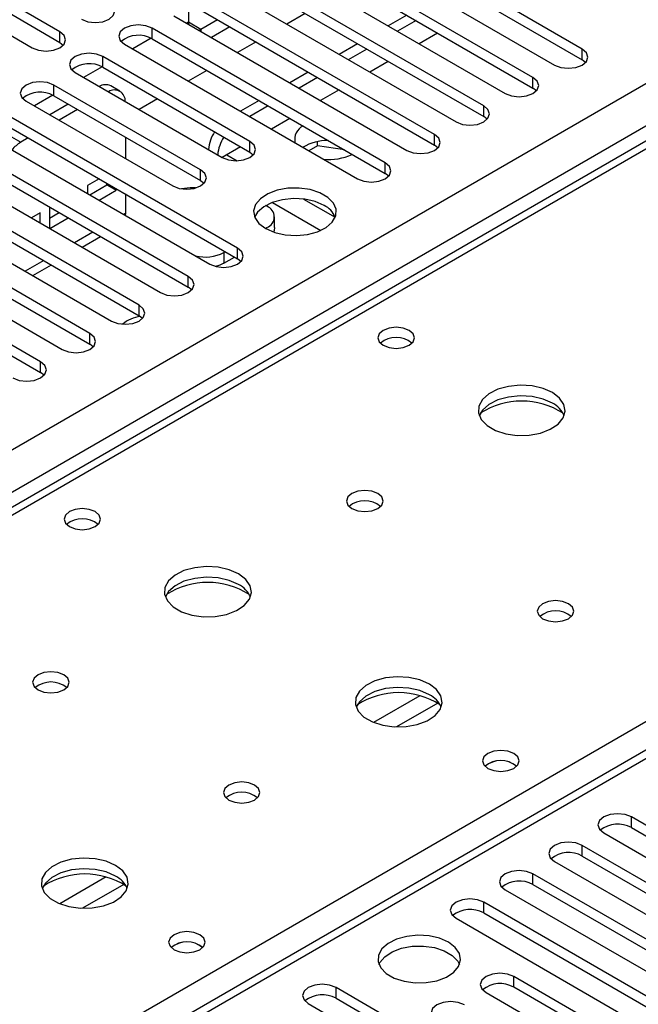
# Model space of a CAD drawing. Units: millimetres. Extents: x 4 to 11134, y 11 to 15752.
# Drawn here: x 4946 to 5017, y 3002 to 3115 of the extents above; entities that cross this region are included whole.
import ezdxf

# ---------------------------------------------------------------- set-up
doc = ezdxf.new("R2010")
doc.units = ezdxf.units.MM
doc.header["$LTSCALE"] = 53

msp = doc.modelspace()

# ---------------------------------------------------------------- linework, layer by layer
at = {"color": 8, "linetype": 'Continuous', "lineweight": 25}
for p, q in [((4459.96, 2785.234), (5680.426, 3489.794)), ((5682.548, 3486.12), (4462.081, 2781.559)), ((5434.176, 3340.085), (4716.463, 2925.758)), ((4965.718, 3114.55), (4965.525, 3114.439)), ((4967.132, 3113.734), (4965.718, 3114.55)), ((4950.939, 3112.246), (4950.939, 3113.47)), ((4961.546, 3112.654), (4961.546, 3113.879)), ((4967.132, 3113.734), (4967.132, 3113.511)), ((4994.338, 3113.317), (4992.217, 3112.093)), ((5010.955, 3110.256), (5010.955, 3111.48)), ((4955.889, 3109.388), (4955.889, 3110.613)), ((4988.681, 3110.051), (4986.56, 3108.827)), ((5005.298, 3106.99), (5005.298, 3108.215)), ((4950.232, 3106.123), (4950.232, 3107.347)), ((4983.025, 3106.786), (4980.903, 3105.561)), ((4999.641, 3103.724), (4999.641, 3104.949)), ((4977.368, 3103.52), (4975.246, 3102.296)), ((4945.384, 3101.387), (4946.444, 3100.774)), ((4972.771, 3099.642), (4972.771, 3100.867)), ((4993.984, 3100.459), (4993.984, 3101.684)), ((4971.711, 3100.254), (4969.59, 3099.03)), ((4967.114, 3096.377), (4967.114, 3097.602)), ((4988.327, 3097.193), (4988.327, 3098.418)), ((4958.465, 3092.608), (4958.276, 3092.499)), ((4974.728, 3090.781), (4974.728, 3090.975)), ((4954.74, 3090.458), (4952.619, 3089.233)), ((4971.357, 3087.396), (4971.357, 3088.621)), ((4773.385, 2892.897), (5111.912, 3088.325)), ((4969.779, 3088.117), (4969.779, 3086.893)), ((4949.083, 3087.192), (4946.962, 3085.967)), ((4965.7, 3084.131), (4965.7, 3085.355)), ((5111.912, 3084.039), (4526.781, 2746.25)), ((4960.043, 3080.865), (4960.043, 3082.09)), ((4954.386, 3077.599), (4954.386, 3078.824)), ((4948.729, 3074.334), (4948.729, 3075.558)), ((4992.313, 3037.237), (4986.989, 3034.163)), ((4994.353, 3036.373), (4989.619, 3033.641)), ((5016.612, 3022.084), (5016.612, 3023.308)), ((5010.955, 3018.818), (5010.955, 3020.043)), ((4956.25, 3016.418), (4950.926, 3013.345)), ((5005.298, 3015.552), (5005.298, 3016.777)), ((4958.291, 3015.555), (4953.557, 3012.822)), ((4999.641, 3012.287), (4999.641, 3013.511)), ((5003.088, 3003.765), (5003.088, 3004.99)), ((4982.671, 3002.49), (4982.671, 3003.715))]:
    msp.add_line(p, q, dxfattribs=at)
at = {"color": 7, "linetype": 'Continuous', "lineweight": 25}
for p, q in [((5432.801, 3340.221), (4715.088, 2925.894)), ((5010.955, 3111.48), (4984.173, 3126.941)), ((4980.991, 3125.104), (5007.773, 3109.644)), ((4984.173, 3125.716), (5010.955, 3110.256)), ((5005.298, 3108.215), (4978.516, 3123.676)), ((4950.939, 3113.47), (4934.057, 3123.216)), ((4978.516, 3122.451), (5005.298, 3106.99)), ((4930.875, 3121.379), (4947.757, 3111.634)), ((4934.057, 3121.992), (4950.939, 3112.246)), ((4975.334, 3121.839), (5002.116, 3106.378)), ((4999.641, 3104.949), (4972.859, 3120.41)), ((4972.859, 3119.185), (4999.641, 3103.724)), ((4969.678, 3118.573), (4996.459, 3103.112)), ((4993.984, 3101.684), (4967.203, 3117.144)), ((4965.718, 3116.299), (4965.718, 3114.55)), ((4967.203, 3115.92), (4993.984, 3100.459)), ((4979.136, 3115.562), (4977.015, 3114.338)), ((4964.021, 3115.307), (4990.802, 3099.847)), ((4965.718, 3114.55), (4965.733, 3114.319)), ((4969.061, 3114.847), (4967.132, 3113.734)), ((4990.802, 3115.358), (4988.681, 3114.134)), ((4991.863, 3114.746), (4989.742, 3113.521)), ((4988.327, 3098.418), (4961.546, 3113.879)), ((4966.924, 3113.631), (4967.132, 3113.734)), ((4970.475, 3114.03), (4968.354, 3112.806)), ((4950.939, 3112.246), (4951.332, 3111.94)), ((4961.441, 3112.711), (4959.323, 3111.488)), ((4961.441, 3112.711), (4959.323, 3111.488)), ((4961.546, 3112.654), (4988.327, 3097.193)), ((4973.479, 3112.296), (4971.358, 3111.072)), ((4958.364, 3112.042), (4985.145, 3096.581)), ((4985.146, 3112.093), (4983.024, 3110.868)), ((4986.206, 3111.48), (4984.085, 3110.256)), ((4972.771, 3100.867), (4955.889, 3110.613)), ((5011.348, 3109.95), (5010.955, 3110.256)), ((4952.707, 3108.776), (4969.589, 3099.03)), ((4955.784, 3109.445), (4953.666, 3108.223)), ((4955.784, 3109.445), (4953.666, 3108.223)), ((4955.889, 3109.388), (4972.771, 3099.642)), ((4967.822, 3109.031), (4965.701, 3107.806)), ((4979.489, 3108.827), (4977.367, 3107.602)), ((4980.549, 3108.215), (4978.428, 3106.99)), ((4967.114, 3097.602), (4950.232, 3107.347)), ((4957.844, 3106.638), (4956.783, 3107.25)), ((5005.691, 3106.684), (5005.298, 3106.99)), ((4947.05, 3105.51), (4963.932, 3095.765)), ((4950.127, 3106.18), (4948.009, 3104.957)), ((4950.127, 3106.18), (4948.009, 3104.957)), ((4950.232, 3106.123), (4967.114, 3096.377)), ((4962.165, 3105.765), (4960.044, 3104.541)), ((4973.832, 3105.561), (4971.711, 3104.337)), ((4951.91, 3105.154), (4949.789, 3103.93)), ((4952.97, 3104.542), (4950.849, 3103.317)), ((4974.892, 3104.949), (4972.771, 3103.725)), ((4971.357, 3088.621), (4944.575, 3104.082)), ((5000.034, 3103.418), (4999.641, 3103.724)), ((4941.393, 3102.245), (4968.175, 3086.784)), ((4944.575, 3102.857), (4971.357, 3087.396)), ((4947.314, 3101.276), (4946.444, 3100.774)), ((4958.465, 3101.37), (4958.465, 3098.921)), ((4965.7, 3085.355), (4938.918, 3100.816)), ((4980.537, 3100.379), (4979.551, 3099.81)), ((4980.537, 3100.379), (4980.537, 3100.846)), ((4983.64, 3099.899), (4980.537, 3100.379)), ((4994.378, 3100.153), (4993.984, 3100.459)), ((4935.736, 3098.979), (4962.518, 3083.518)), ((4938.918, 3099.591), (4965.7, 3084.131)), ((4970.132, 3099.343), (4971.328, 3098.653)), ((4972.771, 3099.642), (4973.164, 3099.336)), ((4960.043, 3082.09), (4933.261, 3097.55)), ((4955.447, 3096.581), (4954.104, 3095.806)), ((4967.114, 3096.377), (4967.507, 3096.071)), ((4988.721, 3096.887), (4988.327, 3097.193)), ((4930.08, 3095.714), (4956.861, 3080.253)), ((4933.261, 3096.326), (4960.043, 3080.865)), ((4954.104, 3095.806), (4954.104, 3094.907)), ((4954.386, 3094.744), (4956.344, 3095.874)), ((4955.447, 3094.132), (4957.404, 3095.262)), ((4956.344, 3095.874), (4956.344, 3096.063)), ((4956.344, 3095.874), (4957.404, 3095.262)), ((4957.404, 3095.262), (4957.404, 3095.451)), ((4954.386, 3078.824), (4927.605, 3094.285)), ((4958.465, 3094.839), (4958.465, 3092.608)), ((4978.954, 3094.251), (4982.572, 3092.162)), ((4927.605, 3093.06), (4954.386, 3077.599)), ((4949.79, 3093.316), (4949.744, 3093.289)), ((4949.744, 3093.289), (4949.744, 3090.893)), ((4974.728, 3093.424), (4974.586, 3093.506)), ((4975.367, 3093.871), (4980.931, 3090.66)), ((4924.423, 3092.448), (4951.204, 3076.987)), ((4948.683, 3092.677), (4947.669, 3092.091)), ((4948.683, 3091.505), (4948.683, 3092.677)), ((4949.744, 3092.064), (4950.851, 3092.703)), ((4949.79, 3090.866), (4951.911, 3092.091)), ((4958.465, 3092.608), (4958.456, 3092.391)), ((4975.607, 3090.975), (4975.607, 3092.199)), ((4948.729, 3075.558), (4921.948, 3091.019)), ((4974.558, 3090.876), (4974.728, 3090.975)), ((4921.948, 3089.794), (4948.729, 3074.334)), ((4953.498, 3088.726), (4955.619, 3089.95)), ((4969.779, 3088.117), (4969.943, 3088.212)), ((4969.779, 3086.893), (4971.004, 3087.6)), ((4971.75, 3087.09), (4971.357, 3087.396)), ((4947.841, 3085.46), (4949.962, 3086.685)), ((5110.413, 3084.188), (4525.373, 2746.451)), ((4966.093, 3083.825), (4965.7, 3084.131)), ((4960.436, 3080.559), (4960.043, 3080.865)), ((4954.78, 3077.293), (4954.386, 3077.599)), ((4949.123, 3074.028), (4948.729, 3074.334)), ((5039.151, 3010.297), (5016.612, 3023.308)), ((5016.612, 3022.084), (5039.151, 3009.072)), ((5013.43, 3021.471), (5035.969, 3008.46)), ((5033.494, 3007.031), (5010.955, 3020.043)), ((5010.955, 3018.818), (5033.494, 3005.806)), ((5007.773, 3018.206), (5030.312, 3005.194)), ((5027.837, 3003.766), (5005.298, 3016.777)), ((5005.298, 3015.552), (5027.837, 3002.541)), ((5002.116, 3014.94), (5024.655, 3001.929)), ((5022.18, 3000.5), (4999.641, 3013.511)), ((4996.459, 3011.675), (5018.998, 2998.663)), ((4999.641, 3012.287), (5022.18, 2999.275)), ((5016.523, 2997.234), (5003.088, 3004.99)), ((5005.21, 2990.703), (4982.671, 3003.715)), ((5016.523, 2996.01), (5003.088, 3003.765)), ((4999.906, 3003.153), (5013.341, 2995.397)), ((4979.489, 3001.878), (5002.028, 2988.866)), ((4982.671, 3002.49), (5005.21, 2989.478))]:
    msp.add_line(p, q, dxfattribs=at)
at = {"color": 7, "linetype": 'Continuous', "lineweight": 25, "flags": 128}
for points in [[(4953.414, 3114.899), (4954.144, 3114.618), (4955.005, 3114.519), (4955.866, 3114.618), (4956.596, 3114.899), (4957.084, 3115.321), (4957.255, 3115.818), (4957.084, 3116.315), (4956.596, 3116.736)], [(4947.757, 3111.634), (4948.487, 3111.352), (4949.348, 3111.253), (4950.209, 3111.352), (4950.939, 3111.634), (4951.427, 3112.055), (4951.598, 3112.552), (4951.427, 3113.049), (4950.939, 3113.47)], [(4961.546, 3113.879), (4960.816, 3114.16), (4959.955, 3114.259), (4959.094, 3114.16), (4958.364, 3113.879), (4957.876, 3113.457), (4957.705, 3112.96), (4957.876, 3112.463), (4958.364, 3112.042)], [(5007.773, 3109.644), (5008.503, 3109.362), (5009.364, 3109.263), (5010.225, 3109.362), (5010.955, 3109.644), (5011.443, 3110.065), (5011.614, 3110.562), (5011.443, 3111.059), (5010.955, 3111.48)], [(4955.889, 3110.613), (4955.159, 3110.895), (4954.298, 3110.994), (4953.437, 3110.895), (4952.707, 3110.613), (4952.219, 3110.192), (4952.048, 3109.695), (4952.219, 3109.198), (4952.707, 3108.776)], [(4950.232, 3107.347), (4949.502, 3107.629), (4948.641, 3107.728), (4947.78, 3107.629), (4947.05, 3107.347), (4946.562, 3106.926), (4946.391, 3106.429), (4946.562, 3105.932), (4947.05, 3105.51)], [(5002.116, 3106.378), (5002.846, 3106.096), (5003.707, 3105.997), (5004.568, 3106.096), (5005.298, 3106.378), (5005.786, 3106.799), (5005.957, 3107.296), (5005.786, 3107.793), (5005.298, 3108.215)], [(4996.459, 3103.112), (4997.189, 3102.831), (4998.05, 3102.732), (4998.911, 3102.831), (4999.641, 3103.112), (5000.129, 3103.534), (5000.3, 3104.031), (5000.129, 3104.528), (4999.641, 3104.949)], [(4969.589, 3099.03), (4970.319, 3098.749), (4971.18, 3098.65), (4972.041, 3098.749), (4972.771, 3099.03), (4973.259, 3099.452), (4973.43, 3099.949), (4973.259, 3100.446), (4972.771, 3100.867)], [(4990.802, 3099.847), (4991.532, 3099.565), (4992.393, 3099.466), (4993.254, 3099.565), (4993.984, 3099.847), (4994.472, 3100.268), (4994.643, 3100.765), (4994.472, 3101.262), (4993.984, 3101.684)], [(4963.932, 3095.765), (4964.662, 3095.483), (4965.523, 3095.384), (4966.384, 3095.483), (4967.114, 3095.765), (4967.602, 3096.186), (4967.773, 3096.683), (4967.602, 3097.18), (4967.114, 3097.602)], [(4985.145, 3096.581), (4985.875, 3096.299), (4986.736, 3096.201), (4987.598, 3096.299), (4988.327, 3096.581), (4988.815, 3097.002), (4988.986, 3097.499), (4988.815, 3097.997), (4988.327, 3098.418)], [(4966.543, 3095.525), (4965.927, 3095.542), (4964.922, 3095.431)], [(4974.592, 3090.856), (4975.623, 3090.405), (4976.826, 3090.131), (4978.113, 3090.055), (4979.388, 3090.181), (4980.556, 3090.502), (4981.531, 3090.993), (4982.241, 3091.617), (4982.632, 3092.329), (4982.676, 3093.076), (4982.37, 3093.801), (4981.736, 3094.452), (4980.821, 3094.98), (4979.694, 3095.346), (4978.437, 3095.523), (4977.144, 3095.497), (4975.911, 3095.271), (4974.829, 3094.862), (4973.979, 3094.299), (4973.423, 3093.625), (4973.204, 3092.889), (4973.336, 3092.146), (4973.811, 3091.451), (4974.592, 3090.856)], [(4981.31, 3093.509), (4980.279, 3093.96), (4979.076, 3094.234), (4977.789, 3094.311), (4976.514, 3094.184), (4975.346, 3093.863), (4974.371, 3093.372), (4973.661, 3092.748), (4973.321, 3092.183)], [(4975.607, 3090.975), (4975.549, 3090.637), (4975.47, 3090.457)], [(4968.175, 3086.784), (4968.905, 3086.503), (4969.766, 3086.404), (4970.627, 3086.503), (4971.357, 3086.784), (4971.845, 3087.205), (4972.016, 3087.703), (4971.845, 3088.2), (4971.357, 3088.621)], [(4969.779, 3086.893), (4969.324, 3086.677), (4968.841, 3086.526)], [(4962.518, 3083.518), (4963.248, 3083.237), (4964.109, 3083.138), (4964.97, 3083.237), (4965.7, 3083.519), (4966.188, 3083.94), (4966.359, 3084.437), (4966.188, 3084.934), (4965.7, 3085.355)], [(4956.861, 3080.253), (4957.591, 3079.971), (4958.452, 3079.872), (4959.313, 3079.971), (4960.043, 3080.253), (4960.531, 3080.674), (4960.702, 3081.171), (4960.531, 3081.668), (4960.043, 3082.09)], [(4991.068, 3079.181), (4990.386, 3079.444), (4989.583, 3079.536), (4988.779, 3079.444), (4988.098, 3079.181), (4987.643, 3078.788), (4987.483, 3078.324), (4987.643, 3077.86), (4988.098, 3077.467), (4988.779, 3077.204), (4989.583, 3077.112), (4990.386, 3077.204), (4991.068, 3077.467), (4991.523, 3077.86), (4991.683, 3078.324), (4991.523, 3078.788), (4991.068, 3079.181)], [(4951.204, 3076.987), (4951.934, 3076.706), (4952.795, 3076.607), (4953.656, 3076.706), (4954.386, 3076.987), (4954.874, 3077.409), (4955.045, 3077.906), (4954.874, 3078.403), (4954.386, 3078.824)], [(4945.548, 3073.722), (4946.277, 3073.44), (4947.138, 3073.341), (4948, 3073.44), (4948.729, 3073.722), (4949.217, 3074.143), (4949.388, 3074.64), (4949.217, 3075.137), (4948.729, 3075.558)], [(5007.544, 3072.037), (5006.459, 3072.512), (5005.192, 3072.801), (5003.838, 3072.881), (5002.496, 3072.748), (5001.266, 3072.41), (5000.24, 3071.893), (4999.493, 3071.236), (4999.081, 3070.487), (4999.035, 3069.701), (4999.357, 3068.937), (5000.024, 3068.252), (5000.987, 3067.696), (5002.174, 3067.311), (5003.497, 3067.125), (5004.858, 3067.152), (5006.156, 3067.39), (5007.294, 3067.821), (5008.189, 3068.413), (5008.774, 3069.123), (5009.005, 3069.898), (5008.866, 3070.68), (5008.367, 3071.411), (5007.544, 3072.037)], [(5007.544, 3070.813), (5006.459, 3071.288), (5005.192, 3071.576), (5003.838, 3071.656), (5002.496, 3071.523), (5001.266, 3071.185), (5000.24, 3070.669), (4999.493, 3070.011), (4999.122, 3069.384)], [(4987.462, 3060.444), (4986.781, 3060.707), (4985.977, 3060.799), (4985.174, 3060.707), (4984.492, 3060.444), (4984.037, 3060.051), (4983.877, 3059.587), (4984.037, 3059.123), (4984.492, 3058.73), (4985.174, 3058.467), (4985.977, 3058.375), (4986.781, 3058.467), (4987.462, 3058.73), (4987.917, 3059.123), (4988.077, 3059.587), (4987.917, 3060.051), (4987.462, 3060.444)], [(4955.005, 3058.363), (4954.324, 3058.626), (4953.52, 3058.718), (4952.717, 3058.626), (4952.035, 3058.363), (4951.58, 3057.97), (4951.42, 3057.506), (4951.58, 3057.042), (4952.035, 3056.648), (4952.717, 3056.386), (4953.52, 3056.293), (4954.324, 3056.386), (4955.005, 3056.648), (4955.461, 3057.042), (4955.62, 3057.506), (4955.461, 3057.97), (4955.005, 3058.363)], [(4971.482, 3051.219), (4970.396, 3051.694), (4969.13, 3051.982), (4967.775, 3052.063), (4966.433, 3051.929), (4965.204, 3051.592), (4964.177, 3051.075), (4963.431, 3050.418), (4963.019, 3049.668), (4962.972, 3048.883), (4963.295, 3048.119), (4963.962, 3047.434), (4964.925, 3046.878), (4966.112, 3046.493), (4967.435, 3046.307), (4968.795, 3046.333), (4970.093, 3046.571), (4971.232, 3047.002), (4972.127, 3047.595), (4972.712, 3048.305), (4972.943, 3049.079), (4972.804, 3049.861), (4972.304, 3050.593), (4971.482, 3051.219)], [(4971.482, 3049.994), (4970.396, 3050.469), (4969.13, 3050.757), (4967.775, 3050.838), (4966.433, 3050.704), (4965.204, 3050.367), (4964.177, 3049.85), (4963.431, 3049.193), (4963.06, 3048.566)], [(5009.382, 3047.79), (5008.701, 3048.053), (5007.897, 3048.145), (5007.094, 3048.053), (5006.413, 3047.79), (5005.957, 3047.397), (5005.798, 3046.933), (5005.957, 3046.469), (5006.413, 3046.076), (5007.094, 3045.813), (5007.898, 3045.721), (5008.701, 3045.813), (5009.382, 3046.076), (5009.838, 3046.469), (5009.997, 3046.933), (5009.838, 3047.397), (5009.382, 3047.79)], [(4951.4, 3039.626), (4950.718, 3039.889), (4949.915, 3039.981), (4949.111, 3039.889), (4948.43, 3039.626), (4947.975, 3039.233), (4947.815, 3038.769), (4947.975, 3038.305), (4948.43, 3037.912), (4949.111, 3037.649), (4949.915, 3037.556), (4950.718, 3037.649), (4951.4, 3037.912), (4951.855, 3038.305), (4952.015, 3038.769), (4951.855, 3039.233), (4951.4, 3039.626)], [(4993.402, 3038.565), (4992.317, 3039.04), (4991.05, 3039.328), (4989.696, 3039.408), (4988.354, 3039.275), (4987.124, 3038.937), (4986.098, 3038.421), (4985.351, 3037.763), (4984.939, 3037.014), (4984.892, 3036.228), (4985.215, 3035.465), (4985.882, 3034.78), (4986.845, 3034.224), (4988.032, 3033.838), (4989.355, 3033.652), (4990.716, 3033.679), (4992.014, 3033.917), (4993.152, 3034.348), (4994.047, 3034.941), (4994.632, 3035.65), (4994.863, 3036.425), (4994.724, 3037.207), (4994.225, 3037.938), (4993.402, 3038.565)], [(4993.402, 3037.34), (4992.317, 3037.815), (4991.05, 3038.103), (4989.696, 3038.184), (4988.354, 3038.05), (4987.124, 3037.712), (4986.098, 3037.196), (4985.351, 3036.538), (4984.98, 3035.911)], [(5003.089, 3030.605), (5002.407, 3030.868), (5001.604, 3030.96), (5000.8, 3030.868), (5000.119, 3030.605), (4999.664, 3030.212), (4999.504, 3029.748), (4999.664, 3029.284), (5000.119, 3028.89), (5000.8, 3028.628), (5001.604, 3028.535), (5002.407, 3028.628), (5003.089, 3028.89), (5003.544, 3029.284), (5003.704, 3029.748), (5003.544, 3030.212), (5003.089, 3030.605)], [(4973.32, 3026.972), (4972.639, 3027.234), (4971.835, 3027.327), (4971.031, 3027.234), (4970.35, 3026.972), (4969.895, 3026.578), (4969.735, 3026.114), (4969.895, 3025.65), (4970.35, 3025.257), (4971.031, 3024.994), (4971.835, 3024.902), (4972.639, 3024.994), (4973.32, 3025.257), (4973.775, 3025.65), (4973.935, 3026.114), (4973.775, 3026.578), (4973.32, 3026.972)], [(5016.612, 3023.308), (5015.882, 3023.59), (5015.021, 3023.689), (5014.16, 3023.59), (5013.43, 3023.308), (5012.942, 3022.887), (5012.771, 3022.39), (5012.942, 3021.893), (5013.43, 3021.471)], [(5010.955, 3020.043), (5010.225, 3020.324), (5009.364, 3020.423), (5008.503, 3020.324), (5007.773, 3020.043), (5007.285, 3019.621), (5007.114, 3019.124), (5007.285, 3018.627), (5007.773, 3018.206)], [(4957.339, 3017.746), (4956.254, 3018.221), (4954.988, 3018.51), (4953.633, 3018.59), (4952.291, 3018.456), (4951.062, 3018.119), (4950.035, 3017.602), (4949.288, 3016.945), (4948.877, 3016.196), (4948.83, 3015.41), (4949.153, 3014.646), (4949.82, 3013.961), (4950.783, 3013.405), (4951.97, 3013.02), (4953.293, 3012.834), (4954.653, 3012.861), (4955.951, 3013.099), (4957.09, 3013.53), (4957.985, 3014.122), (4958.57, 3014.832), (4958.801, 3015.607), (4958.662, 3016.389), (4958.162, 3017.12), (4957.339, 3017.746)], [(4957.339, 3016.521), (4956.254, 3016.996), (4954.988, 3017.285), (4953.633, 3017.365), (4952.291, 3017.232), (4951.062, 3016.894), (4950.035, 3016.377), (4949.288, 3015.72), (4948.918, 3015.093)], [(5005.298, 3016.777), (5004.568, 3017.059), (5003.707, 3017.158), (5002.846, 3017.059), (5002.116, 3016.777), (5001.628, 3016.356), (5001.457, 3015.859), (5001.628, 3015.362), (5002.116, 3014.94)], [(4999.641, 3013.511), (4998.911, 3013.793), (4998.05, 3013.892), (4997.189, 3013.793), (4996.459, 3013.512), (4995.972, 3013.09), (4995.8, 3012.593), (4995.971, 3012.096), (4996.459, 3011.675)], [(4967.026, 3009.787), (4966.345, 3010.049), (4965.541, 3010.142), (4964.738, 3010.049), (4964.056, 3009.787), (4963.601, 3009.393), (4963.441, 3008.929), (4963.601, 3008.465), (4964.056, 3008.072), (4964.738, 3007.809), (4965.541, 3007.717), (4966.345, 3007.809), (4967.026, 3008.072), (4967.481, 3008.465), (4967.641, 3008.929), (4967.481, 3009.393), (4967.026, 3009.787)], [(4995.593, 3008.93), (4994.562, 3009.381), (4993.359, 3009.655), (4992.072, 3009.731), (4990.798, 3009.604), (4989.629, 3009.284), (4988.654, 3008.793), (4987.945, 3008.168), (4987.554, 3007.457), (4987.509, 3006.71), (4987.816, 3005.985), (4988.45, 3005.334), (4989.364, 3004.806), (4990.492, 3004.44), (4991.749, 3004.263), (4993.042, 3004.288), (4994.274, 3004.514), (4995.356, 3004.924), (4996.206, 3005.487), (4996.762, 3006.161), (4996.982, 3006.897), (4996.849, 3007.64), (4996.375, 3008.335), (4995.593, 3008.93)], [(4987.605, 3006.378), (4987.707, 3006.595), (4988.263, 3007.27), (4989.113, 3007.833), (4990.194, 3008.242), (4991.427, 3008.468), (4992.72, 3008.494), (4993.977, 3008.317), (4995.105, 3007.951), (4996.019, 3007.423), (4996.653, 3006.772), (4996.864, 3006.378)], [(5003.088, 3004.99), (5002.358, 3005.272), (5001.497, 3005.371), (5000.636, 3005.272), (4999.906, 3004.99), (4999.419, 3004.569), (4999.247, 3004.072), (4999.419, 3003.575), (4999.906, 3003.153)], [(4982.671, 3003.715), (4981.941, 3003.996), (4981.08, 3004.095), (4980.219, 3003.996), (4979.489, 3003.715), (4979.001, 3003.293), (4978.83, 3002.796), (4979.001, 3002.299), (4979.489, 3001.878)], [(4997.431, 3001.725), (4996.702, 3002.006), (4995.84, 3002.105), (4994.979, 3002.006), (4994.249, 3001.725), (4993.762, 3001.303), (4993.59, 3000.806), (4993.762, 3000.309), (4994.249, 2999.888)]]:
    msp.add_lwpolyline(points, dxfattribs=at)
at = {"color": 7, "linetype": 'Continuous', "lineweight": 25}
for centre, radius, start, end in [((4959.983, 3109.875), 3.188, 60.64233, 129.14112), ((4954.326, 3106.61), 3.188, 60.6437, 129.14238), ((4948.669, 3103.343), 3.188, 60.64985, 129.13624), ((4956.174, 3105.94), 1.444, 65.06454, 119.98447), ((4957.199, 3105.521), 1.261, 357.05458, 122.95187), ((4979.667, 3101.081), 1.747, 116.56656, 191.51154), ((4972.573, 3099.521), 4.575, 147.45107, 174.77651), ((4973.573, 3098.93), 4.513, 147.25919, 174.96839), ((4981.736, 3095.431), 5.552, 89.71572, 120.89411), ((4948.469, 3097.427), 3.912, 121.17205, 140.66578), ((4981.921, 3104.989), 6.181, 263.46884, 294.96427), ((4974.264, 3092.199), 1.31, 290.78141, 69.21859), ((4980.162, 3091.137), 2.635, 23.37306, 64.1869), ((4967.649, 3092.244), 4.644, 255.93609, 297.29853), ((4960.673, 3076.855), 3.95, 97.08697, 129.89709), ((4989.583, 3075.511), 2.851, 50.5272, 129.47203), ((5004.008, 3062.259), 8.795, 57.24047, 122.75968), ((5006.337, 3068.319), 2.771, 22.61557, 64.17864), ((4985.977, 3056.774), 2.851, 50.52733, 129.4719), ((4985.977, 3056.773), 2.852, 50.54017, 129.46117), ((4953.52, 3054.692), 2.852, 50.53672, 129.46558), ((4967.946, 3041.441), 8.795, 57.23484, 122.76472), ((4970.28, 3047.506), 2.763, 22.55332, 64.22986), ((5007.897, 3044.12), 2.851, 50.52668, 129.47255), ((4949.915, 3035.956), 2.851, 50.52733, 129.4719), ((4989.866, 3028.788), 8.794, 57.22415, 122.77585), ((4992.2, 3034.851), 2.764, 22.55579, 64.22739), ((5001.605, 3026.928), 2.857, 51.03054, 129.40517), ((5001.604, 3026.934), 2.851, 50.5362, 129.4661), ((4971.835, 3023.301), 2.851, 50.52668, 129.47255), ((5015.049, 3019.304), 3.188, 60.65024, 129.13585), ((5009.392, 3016.039), 3.188, 60.6441, 129.14199), ((4953.804, 3007.968), 8.795, 57.23874, 122.76112), ((4956.132, 3014.027), 2.771, 22.61806, 64.17615), ((5003.735, 3012.773), 3.188, 60.64853, 129.13755), ((4998.078, 3009.508), 3.188, 60.6441, 129.14199), ((4965.541, 3006.116), 2.851, 50.52668, 129.47255), ((4965.543, 3006.109), 2.857, 51.03265, 129.40306), ((5001.521, 3001.043), 3.142, 60.06884, 129.71746), ((4981.108, 2999.711), 3.188, 60.6441, 129.14199)]:
    msp.add_arc(centre, radius, start, end, dxfattribs=at)

doc.saveas('drawing.dxf')
